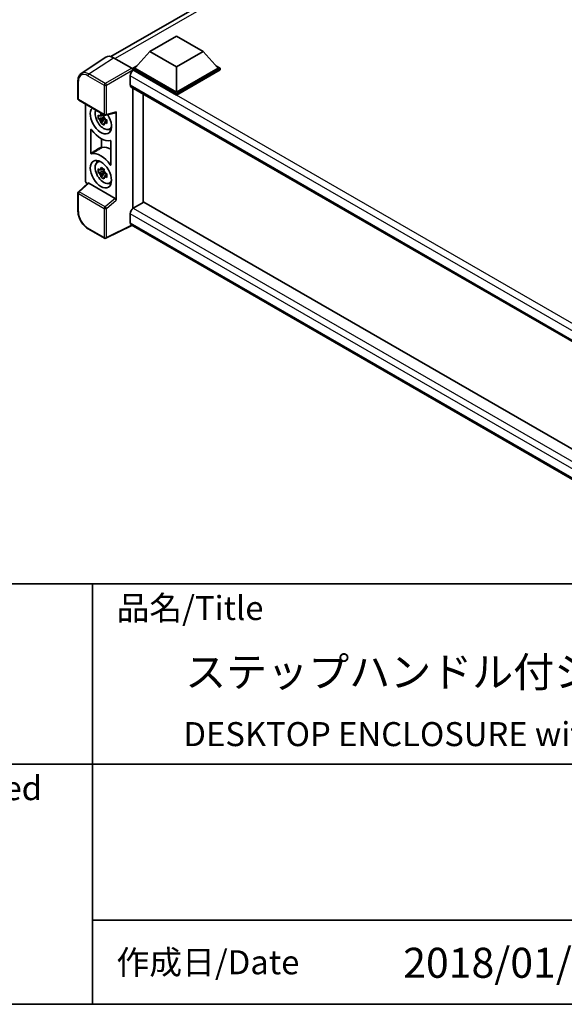
# Model space of a CAD drawing. Units: millimetres. Extents: x 87 to 9346, y 48 to 1734.
# Drawn here: x 1761 to 2033, y 48 to 540 of the extents above; entities that cross this region are included whole.
import ezdxf
from ezdxf.enums import TextEntityAlignment as Align

# ---------------------------------------------------------------- set-up
doc = ezdxf.new("R2010")
doc.units = ezdxf.units.MM
doc.header["$LTSCALE"] = 6
for name, color, linetype, lineweight in [('Border (ISO)', 7, 'Continuous', 35), ('Title (ISO)', 7, 'Continuous', 35), ('Visible (ISO)', 7, 'Continuous', 35), ('Visible Narrow (ISO)', 7, 'Continuous', 25)]:
    doc.layers.add(name, color=color, linetype=linetype, lineweight=lineweight)
doc.styles.add('Note Text (TK)', font='txt')
doc.styles.add('文字スタイル67', font='arial.ttf')

# ---------------------------------------------------------------- blocks, each defined once
blk = doc.blocks.new('図面枠 tk図枠')
at = {"layer": 'Border (ISO)'}
blk.add_line((14.5, 8), (405.5, 8), dxfattribs=at)
blk = doc.blocks.new('表題欄 tk表題欄')
at = {"layer": 'Title (ISO)'}
for p, q in [((74.709, 244.053), (255.709, 244.053)), ((149.709, 244.053), (149.709, 209.053)), ((74.709, 229.053), (230.709, 229.053)), ((149.709, 216.053), (230.709, 216.053)), ((255.709, 209.053), (74.709, 209.053))]:
    blk.add_line(p, q, dxfattribs=at)
at = {"layer": 'Title (ISO)', "color": 1, "char_height": 2, "line_spacing_factor": 1.5, "style": 'Note Text (TK)'}
for s, insert, attachment_point in [('\\fＭＳ Ｐゴシック|b0|i0;\\H2.0000;品名/Title', (151.709, 242.053), 4), ('\\fＭＳ Ｐゴシック|b0|i0;\\H2.0000;製図/Created', (137.209, 227.053), 5), ('\\fＭＳ Ｐゴシック|b0|i0;\\H2.0000;作成日/Date', (151.709, 212.553), 4)]:
    blk.add_mtext(s, dxfattribs=dict(at, insert=insert, attachment_point=attachment_point))
at = {"layer": 'Title (ISO)', "color": 7}
for tag, p, height, style in [('<品名>_001', (157.425, 235.476), 2.5, 'Note Text (TK)'), ('<Title>_001', (157.278, 230.551), 2, '文字スタイル67'), ('<ページ_No.>_001', (238.098, 213.303), 2.5, 'Note Text (TK)'), ('<総ページ数>_001', (246.8, 213.303), 2.5, 'Note Text (TK)'), ('作成日_001', (175.561, 211.26), 2.5, 'Note Text (TK)')]:
    blk.add_attdef(tag, p, '', height=height, dxfattribs=dict(at, style=style))
at = {"layer": 'Title (ISO)', "color": 7, "style": 'Note Text (TK)'}
for tag, p in [('<尺度>', (243.209, 223.553)), ('<承認>', (87.209, 217.053))]:
    blk.add_attdef(tag, text='', height=2.5, dxfattribs=at).set_placement(p, align=Align.MIDDLE_CENTER)

msp = doc.modelspace()

# ---------------------------------------------------------------- linework, layer by layer
at = {"layer": 'Visible (ISO)'}
for p, q in [((1806.222, 521.4945), (2015.0903, 642.0847)), ((1825.7165, 524.0981), (1838.9748, 531.7528)), ((1838.9748, 531.7528), (1852.233, 524.0981)), ((1825.7165, 524.0981), (1818.1858, 515.6474)), ((1838.9748, 516.4435), (1825.7165, 524.0981)), ((1852.233, 524.0981), (1838.9748, 516.4435)), ((1852.233, 524.0981), (1859.7637, 515.6474)), ((1803.6995, 521.2081), (1791.3908, 513.0732)), ((1807.576, 520.9156), (1816.5952, 515.7084)), ((1817.1252, 515.6474), (1819.3098, 516.9087)), ((1858.6397, 516.9087), (1860.8244, 515.6474)), ((1815.7993, 511.8813), (1815.7993, 507.2885)), ((1817.1252, 514.7901), (1817.1252, 515.6474)), ((1838.9748, 503.0325), (1817.1252, 515.6474)), ((1817.1252, 514.7904), (1817.1252, 514.4582)), ((1817.3903, 514.637), (1817.1252, 514.7901)), ((1838.9748, 502.1752), (1817.1252, 514.7901)), ((1838.9748, 503.6449), (1818.1858, 515.6474)), ((1838.9748, 516.4435), (1838.9748, 503.6449)), ((1859.7637, 515.6474), (1838.9748, 503.6449)), ((1860.8244, 515.6474), (1838.9748, 503.0325)), ((1860.8244, 514.7901), (1838.9748, 502.1752)), ((1860.8244, 514.7901), (1860.8244, 515.6474)), ((1789.7731, 500.3495), (1789.7731, 509.4302)), ((1816.2653, 506.2585), (2053.5911, 369.2384)), ((1817.1252, 505.7621), (1817.1252, 445.5663)), ((1822.2433, 448.5469), (1822.2433, 502.8071)), ((1838.9748, 502.1752), (1838.9748, 503.0325)), ((1790.1481, 499.7), (1803.0471, 492.2528)), ((1793.5381, 459.53), (1793.5381, 497.7428)), ((1802.6704, 492.2784), (1801.9134, 491.8413)), ((1802.7779, 491.8934), (1802.7779, 492.2199)), ((1803.6058, 492.1751), (1808.6676, 493.4534)), ((1808.8924, 449.7185), (1808.8924, 493.8379)), ((1802.7779, 491.124), (1799.9299, 490.5255)), ((1801.3024, 488.1483), (1803.2447, 490.3154)), ((1801.9134, 490.0859), (1803.1227, 490.784)), ((1802.7779, 491.124), (1802.7779, 491.2884)), ((1802.9864, 491.0035), (1802.7779, 491.124)), ((1803.2447, 490.3154), (1803.2447, 490.5563)), ((1803.2447, 490.3154), (1803.3871, 490.2332)), ((1804.1907, 489.6452), (1803.4337, 489.2081)), ((1803.911, 489.9307), (1804.1938, 489.7675)), ((1796.1898, 473.2584), (1796.1898, 484.9657)), ((1805.4037, 485.1838), (1806.4446, 485.6445)), ((1801.5856, 480.2933), (1801.5856, 476.4743)), ((1806.2408, 479.1627), (1806.2408, 467.4555)), ((1799.4133, 468.6151), (1800.3327, 469.2863)), ((1802.7779, 464.1796), (1799.9299, 463.5811)), ((1801.3024, 461.2039), (1803.2447, 463.3711)), ((1802.6704, 465.334), (1801.9134, 464.8969)), ((1801.9134, 463.1415), (1803.1227, 463.8396)), ((1802.7779, 464.949), (1802.7779, 465.2755)), ((1802.7779, 464.1796), (1802.7779, 464.344)), ((1802.9864, 464.0591), (1802.7779, 464.1796)), ((1803.2447, 463.3711), (1803.2447, 463.6119)), ((1803.2447, 463.3711), (1803.3871, 463.2888)), ((1804.1907, 462.7008), (1803.4337, 462.2637)), ((1803.911, 462.9863), (1804.1938, 462.8231)), ((1794.7125, 458.2951), (1790.0137, 453.9456)), ((1808.3664, 450.6489), (1795.1248, 458.2939)), ((1805.4037, 458.2394), (1806.4446, 458.7001)), ((1789.7731, 444.3145), (1789.7731, 453.3952)), ((1822.6936, 448.8069), (1817.3903, 445.7451)), ((1822.6936, 448.8069), (2053.3999, 315.6086)), ((1815.7993, 442.9894), (1815.7993, 438.3966)), ((1803.0471, 430.7097), (1794.9182, 435.403)), ((1816.666, 437.1353), (1803.7572, 430.6883)), ((2048.5742, 303.243), (1816.2653, 437.3666))]:
    msp.add_line(p, q, dxfattribs=at)
for centre, start, end in [((1790.5231, 500.3495), 180, 240), ((1803.4221, 492.9023), 240, 284.173003), ((1790.5231, 453.3952), 132.789481, 180), ((1803.4221, 431.3592), 240, 296.538708)]:
    msp.add_arc(centre, 0.75, start, end, dxfattribs=at)
for centre, major_axis, ratio, start_param, end_param in [((1807.5825, 514.7845), (-3.7546, 6.5031), 0.5766475, 5.49839614, 6.31804945), ((1817.3903, 512.7998), (-1.125, -1.9486), 0.57735027, 3.92699082, 5.49778714), ((1816.5945, 515.0961), (-0.375, 0.6495), 0.5780539, 3.9275998, 5.49717816), ((1817.3903, 508.207), (-1.125, -1.9486), 0.57735027, 5.49778714, 6.28318531), ((1801.2153, 489.6828), (3.75, -6.4952), 0.57735027, 3.29297256, 7.94489041), ((1802.5941, 490.4789), (-3.001, 5.1978), 0.57735027, 0.35706869, 3.53279276), ((1801.9486, 490.1062), (-1.1741, 2.0336), 0.57735027, 5.97330265, 6.59306797), ((1808.3618, 494.1497), (-0.3652, 0.6732), 0.5718249, 2.9967698, 3.95327169), ((1801.9486, 490.1062), (-1.1741, 2.0336), 0.57735027, 1.26091366, 1.88067899), ((1801.9486, 490.1062), (1.1741, -2.0336), 0.57735027, 1.26091366, 1.88067899), ((1801.9486, 490.1062), (1.1741, -2.0336), 0.57735027, 5.97330265, 6.59306797), ((1801.2153, 489.6828), (5.625, -9.7428), 0.57735027, 4.86750938, 6.1280649), ((1804.3973, 491.5199), (3.75, -6.4952), 0.57735027, 5.62163033, 5.84503628), ((1801.2153, 462.7384), (-5.625, 9.7428), 0.57735027, 4.86750938, 6.1280649), ((1806.5186, 465.8003), (-5.6905, 9.8562), 0.57735027, 5.53231308, 6.10618845), ((1802.5941, 463.5345), (-3.001, 5.1978), 0.57735027, 5.8919852, 9.81597807), ((1804.3973, 464.5755), (3.75, -6.4952), 0.57735027, 3.57974168, 3.80314763), ((1801.9486, 463.1618), (-1.1741, 2.0336), 0.57735027, 5.97330265, 6.59306797), ((1801.9486, 463.1618), (-1.1741, 2.0336), 0.57735027, 1.26091366, 1.88067899), ((1801.9486, 463.1618), (1.1741, -2.0336), 0.57735027, 1.26091366, 1.88067899), ((1794.5994, 458.9187), (-0.75, 1.299), 0.5780539, 0.78600715, 2.07195873), ((1795.1294, 457.6591), (0.3652, -0.6732), 0.5718249, 2.39113692, 3.28641551), ((1801.9486, 463.1618), (1.1741, -2.0336), 0.57735027, 5.97330265, 6.59306797), ((1804.3973, 464.5755), (3.75, -6.4952), 0.57735027, 5.62163033, 5.84503628), ((1808.3618, 450.0194), (0.3615, -0.6678), 0.58179756, 0.82141755, 2.38355232), ((1817.3903, 443.9079), (-1.125, -1.9486), 0.57735027, 3.92699082, 5.49778714), ((1817.3903, 439.3151), (-1.125, -1.9486), 0.57735027, 5.49778714, 6.28318531)]:
    msp.add_ellipse(centre, major_axis=major_axis, ratio=ratio, start_param=start_param, end_param=end_param, dxfattribs=at)
msp.add_ellipse((1801.2153, 462.7384), major_axis=(3.75, -6.4952), ratio=0.57735027, dxfattribs=at)
for points, knots in [([(1789.7731, 509.4302), (1789.7731, 509.7384), (1789.7931, 510.0387), (1789.8752, 510.6181), (1789.9372, 510.8972), (1790.1057, 511.4287), (1790.2122, 511.681), (1790.4715, 512.1509), (1790.6245, 512.3685), (1790.9757, 512.758), (1791.1739, 512.9298), (1791.3908, 513.0732)], [-0.784789176, -0.784789176, -0.784789176, -0.784789176, -0.634804167, -0.634804167, -0.484819158, -0.484819158, -0.334834149, -0.334834149, -0.184849141, -0.184849141, -0.034864132, -0.034864132, -0.034864132, -0.034864132]), ([(1799.9299, 490.5255), (1799.9055, 490.8226), (1799.8941, 491.1185), (1799.8941, 491.6729), (1799.9055, 491.9736), (1799.9299, 492.281)], [4.331071921, 4.331071921, 4.331071921, 4.331071921, 4.398975087, 4.398975087, 4.466878254, 4.466878254, 4.466878254, 4.466878254]), ([(1799.9299, 492.281), (1800.0628, 492.1671), (1800.198, 492.055), (1800.3808, 491.9084), (1800.4265, 491.8722), (1800.4724, 491.8362)], [4.4863158772, 4.4863158772, 4.4863158772, 4.4863158772, 4.5307133937, 4.5307133937, 4.5453911286, 4.5453911286, 4.5453911286, 4.5453911286]), ([(1801.1884, 492.2496), (1801.1967, 492.3168), (1801.2052, 492.3843), (1801.2407, 492.657), (1801.2702, 492.8642), (1801.3024, 493.0734)], [4.8174915459, 4.8174915459, 4.8174915459, 4.8174915459, 4.8321692807, 4.8321692807, 4.8765667973, 4.8765667973, 4.8765667973, 4.8765667973]), ([(1801.3024, 493.0734), (1801.5475, 492.9216), (1801.7981, 492.7722), (1802.2782, 492.4949), (1802.5442, 492.3461), (1802.8227, 492.1956)], [4.331071921, 4.331071921, 4.331071921, 4.331071921, 4.398975087, 4.398975087, 4.466878254, 4.466878254, 4.466878254, 4.466878254]), ([(1802.8227, 492.1956), (1802.7905, 491.9865), (1802.761, 491.7792), (1802.7255, 491.5066), (1802.7169, 491.4391), (1802.7087, 491.3719)], [4.4863158772, 4.4863158772, 4.4863158772, 4.4863158772, 4.5307133937, 4.5307133937, 4.5453911286, 4.5453911286, 4.5453911286, 4.5453911286]), ([(1800.4724, 490.0807), (1800.4265, 490.1167), (1800.3808, 490.1529), (1800.198, 490.2995), (1800.0628, 490.4116), (1799.9299, 490.5255)], [4.8174915459, 4.8174915459, 4.8174915459, 4.8174915459, 4.8321692807, 4.8321692807, 4.8765667973, 4.8765667973, 4.8765667973, 4.8765667973]), ([(1801.3024, 488.1483), (1801.2702, 488.3203), (1801.2407, 488.4935), (1801.2052, 488.7251), (1801.1967, 488.7827), (1801.1884, 488.8404)], [4.4863158772, 4.4863158772, 4.4863158772, 4.4863158772, 4.5307133937, 4.5307133937, 4.5453911286, 4.5453911286, 4.5453911286, 4.5453911286]), ([(1802.8227, 487.2705), (1802.5442, 487.4031), (1802.2782, 487.5436), (1801.7981, 487.8208), (1801.5475, 487.9785), (1801.3024, 488.1483)], [4.331071921, 4.331071921, 4.331071921, 4.331071921, 4.398975087, 4.398975087, 4.466878254, 4.466878254, 4.466878254, 4.466878254]), ([(1802.7087, 487.9627), (1802.7169, 487.905), (1802.7255, 487.8473), (1802.761, 487.6157), (1802.7905, 487.4425), (1802.8227, 487.2705)], [4.8174915459, 4.8174915459, 4.8174915459, 4.8174915459, 4.8321692807, 4.8321692807, 4.8765667973, 4.8765667973, 4.8765667973, 4.8765667973]), ([(1803.4248, 490.1316), (1803.4871, 490.1051), (1803.5498, 490.0787), (1803.8037, 489.9732), (1803.998, 489.8951), (1804.1952, 489.8184)], [4.8174915459, 4.8174915459, 4.8174915459, 4.8174915459, 4.8321692807, 4.8321692807, 4.8765667973, 4.8765667973, 4.8765667973, 4.8765667973]), ([(1804.1952, 488.0629), (1803.998, 488.1397), (1803.8037, 488.2177), (1803.5498, 488.3233), (1803.4871, 488.3496), (1803.4248, 488.3761)], [4.4863158772, 4.4863158772, 4.4863158772, 4.4863158772, 4.5307133937, 4.5307133937, 4.5453911286, 4.5453911286, 4.5453911286, 4.5453911286]), ([(1804.1952, 489.8184), (1804.1863, 489.502), (1804.1821, 489.1972), (1804.1821, 488.6428), (1804.1863, 488.3511), (1804.1952, 488.0629)], [4.331071921, 4.331071921, 4.331071921, 4.331071921, 4.398975087, 4.398975087, 4.466878254, 4.466878254, 4.466878254, 4.466878254]), ([(1796.5269, 484.9689), (1796.5045, 485.0006), (1796.4792, 485.0288), (1796.4255, 485.0751), (1796.3977, 485.0926), (1796.3431, 485.1147), (1796.3168, 485.119), (1796.2694, 485.1137), (1796.2487, 485.1041), (1796.2185, 485.075), (1796.2078, 485.0577), (1796.1934, 485.0161), (1796.1898, 484.992), (1796.1898, 484.9657)], [0, 0, 0, 0, 0.0078199922, 0.0078199922, 0.0156337436, 0.0156337436, 0.0234424956, 0.0234424956, 0.031250375, 0.031250375, 0.0376977954, 0.0376977954, 0.0441465642, 0.0441465642, 0.0441465642, 0.0441465642]), ([(1806.2408, 479.1627), (1806.2408, 479.1947), (1806.2354, 479.2294), (1806.2144, 479.3006), (1806.199, 479.3363), (1806.1602, 479.4041), (1806.1372, 479.4355), (1806.0864, 479.4898), (1806.0591, 479.5122), (1806.0087, 479.542), (1805.986, 479.5512), (1805.9426, 479.5603), (1805.9221, 479.5601), (1805.9037, 479.5552)], [0, 0, 0, 0, 0.0078199624, 0.0078199624, 0.0156336701, 0.0156336701, 0.023442371, 0.023442371, 0.0312501991, 0.0312501991, 0.0376977323, 0.0376977323, 0.0441465637, 0.0441465637, 0.0441465637, 0.0441465637]), ([(1796.1898, 473.2584), (1796.1898, 473.2265), (1796.1952, 473.1918), (1796.2162, 473.1206), (1796.2315, 473.0849), (1796.2703, 473.0171), (1796.2934, 472.9857), (1796.3442, 472.9314), (1796.3715, 472.909), (1796.4219, 472.8792), (1796.4445, 472.87), (1796.488, 472.8609), (1796.5084, 472.8611), (1796.5269, 472.8659)], [0, 0, 0, 0, 0.0078199624, 0.0078199624, 0.0156336702, 0.0156336702, 0.023442371, 0.023442371, 0.0312501992, 0.0312501992, 0.0376977324, 0.0376977324, 0.0441465637, 0.0441465637, 0.0441465637, 0.0441465637]), ([(1801.5856, 476.4743), (1801.5856, 476.4424), (1801.591, 476.4077), (1801.612, 476.3365), (1801.6274, 476.3008), (1801.6662, 476.233), (1801.6893, 476.2016), (1801.7401, 476.1473), (1801.7673, 476.1249), (1801.8169, 476.0955), (1801.8389, 476.0865), (1801.881, 476.0771), (1801.9009, 476.0768), (1801.919, 476.0809)], [0, 0, 0, 0, 0.0078195138, 0.0078195138, 0.0156330182, 0.0156330182, 0.0234418051, 0.0234418051, 0.0312498868, 0.0312498868, 0.0374773106, 0.0374773106, 0.0437059044, 0.0437059044, 0.0437059044, 0.0437059044]), ([(1805.9037, 467.4522), (1805.926, 467.4205), (1805.9513, 467.3923), (1806.005, 467.3461), (1806.0329, 467.3286), (1806.0875, 467.3065), (1806.1137, 467.3022), (1806.1611, 467.3075), (1806.1818, 467.317), (1806.2121, 467.3462), (1806.2227, 467.3635), (1806.2371, 467.4051), (1806.2408, 467.4291), (1806.2408, 467.4555)], [0, 0, 0, 0, 0.0078199922, 0.0078199922, 0.0156337436, 0.0156337436, 0.0234424956, 0.0234424956, 0.031250375, 0.031250375, 0.0376977954, 0.0376977954, 0.0441465642, 0.0441465642, 0.0441465642, 0.0441465642]), ([(1799.9299, 463.5811), (1799.9055, 463.8782), (1799.8941, 464.1741), (1799.8941, 464.7285), (1799.9055, 465.0292), (1799.9299, 465.3366)], [4.331071921, 4.331071921, 4.331071921, 4.331071921, 4.398975087, 4.398975087, 4.466878254, 4.466878254, 4.466878254, 4.466878254]), ([(1799.9299, 465.3366), (1800.0628, 465.2227), (1800.198, 465.1106), (1800.3808, 464.964), (1800.4265, 464.9278), (1800.4724, 464.8918)], [4.4863158772, 4.4863158772, 4.4863158772, 4.4863158772, 4.5307133937, 4.5307133937, 4.5453911286, 4.5453911286, 4.5453911286, 4.5453911286]), ([(1800.4724, 463.1363), (1800.4265, 463.1723), (1800.3808, 463.2085), (1800.198, 463.3551), (1800.0628, 463.4672), (1799.9299, 463.5811)], [4.8174915459, 4.8174915459, 4.8174915459, 4.8174915459, 4.8321692807, 4.8321692807, 4.8765667973, 4.8765667973, 4.8765667973, 4.8765667973]), ([(1801.1884, 465.3052), (1801.1967, 465.3724), (1801.2052, 465.4399), (1801.2407, 465.7126), (1801.2702, 465.9198), (1801.3024, 466.129)], [4.8174915459, 4.8174915459, 4.8174915459, 4.8174915459, 4.8321692807, 4.8321692807, 4.8765667973, 4.8765667973, 4.8765667973, 4.8765667973]), ([(1801.3024, 466.129), (1801.5475, 465.9772), (1801.7981, 465.8278), (1802.2782, 465.5506), (1802.5442, 465.4017), (1802.8227, 465.2512)], [4.331071921, 4.331071921, 4.331071921, 4.331071921, 4.398975087, 4.398975087, 4.466878254, 4.466878254, 4.466878254, 4.466878254]), ([(1802.8227, 465.2512), (1802.7905, 465.0421), (1802.761, 464.8348), (1802.7255, 464.5622), (1802.7169, 464.4947), (1802.7087, 464.4275)], [4.4863158772, 4.4863158772, 4.4863158772, 4.4863158772, 4.5307133937, 4.5307133937, 4.5453911286, 4.5453911286, 4.5453911286, 4.5453911286]), ([(1803.4248, 463.1872), (1803.4871, 463.1607), (1803.5498, 463.1344), (1803.8037, 463.0288), (1803.998, 462.9507), (1804.1952, 462.874)], [4.8174915459, 4.8174915459, 4.8174915459, 4.8174915459, 4.8321692807, 4.8321692807, 4.8765667973, 4.8765667973, 4.8765667973, 4.8765667973]), ([(1804.1952, 462.874), (1804.1863, 462.5576), (1804.1821, 462.2528), (1804.1821, 461.6984), (1804.1863, 461.4067), (1804.1952, 461.1186)], [4.331071921, 4.331071921, 4.331071921, 4.331071921, 4.398975087, 4.398975087, 4.466878254, 4.466878254, 4.466878254, 4.466878254]), ([(1801.3024, 461.2039), (1801.2702, 461.3759), (1801.2407, 461.5491), (1801.2052, 461.7807), (1801.1967, 461.8383), (1801.1884, 461.896)], [4.4863158772, 4.4863158772, 4.4863158772, 4.4863158772, 4.5307133937, 4.5307133937, 4.5453911286, 4.5453911286, 4.5453911286, 4.5453911286]), ([(1802.8227, 460.3262), (1802.5442, 460.4587), (1802.2782, 460.5992), (1801.7981, 460.8764), (1801.5475, 461.0342), (1801.3024, 461.2039)], [4.331071921, 4.331071921, 4.331071921, 4.331071921, 4.398975087, 4.398975087, 4.466878254, 4.466878254, 4.466878254, 4.466878254]), ([(1802.7087, 461.0183), (1802.7169, 460.9606), (1802.7255, 460.903), (1802.761, 460.6713), (1802.7905, 460.4982), (1802.8227, 460.3262)], [4.8174915459, 4.8174915459, 4.8174915459, 4.8174915459, 4.8321692807, 4.8321692807, 4.8765667973, 4.8765667973, 4.8765667973, 4.8765667973]), ([(1804.1952, 461.1186), (1803.998, 461.1953), (1803.8037, 461.2734), (1803.5498, 461.3789), (1803.4871, 461.4053), (1803.4248, 461.4317)], [4.4863158772, 4.4863158772, 4.4863158772, 4.4863158772, 4.5307133937, 4.5307133937, 4.5453911286, 4.5453911286, 4.5453911286, 4.5453911286]), ([(1794.9182, 435.403), (1794.6389, 435.5642), (1794.3631, 435.7488), (1793.8227, 436.1595), (1793.5581, 436.3858), (1793.0449, 436.8745), (1792.7963, 437.1371), (1792.3197, 437.6926), (1792.0917, 437.9856), (1791.661, 438.5955), (1791.4583, 438.9124), (1791.0825, 439.5634), (1790.9093, 439.8974), (1790.5965, 440.5754), (1790.4567, 440.9193), (1790.2139, 441.6098), (1790.1109, 441.9564), (1789.9442, 442.6452), (1789.8806, 442.9874), (1789.795, 443.6608), (1789.7731, 443.992), (1789.7731, 444.3145)], [-0.78478918, -0.78478918, -0.78478918, -0.78478918, -0.62783134, -0.62783134, -0.47087351, -0.47087351, -0.31391567, -0.31391567, -0.15695784, -0.15695784, 0, 0, 0.15695784, 0.15695784, 0.31391567, 0.31391567, 0.47087351, 0.47087351, 0.62783134, 0.62783134, 0.78478918, 0.78478918, 0.78478918, 0.78478918])]:
    msp.add_open_spline(points, degree=3, knots=knots, dxfattribs=at)
for points, weights in [([(1801.1884, 492.2496), (1801.667, 492.024), (1801.9134, 491.8413)], [1.03074466748, 1.22656475141, 1.35956394726]), ([(1801.9134, 491.8413), (1801.3856, 491.8615), (1800.4724, 491.8362)], [1.35956394726, 1.22656475141, 1.03074466748]), ([(1800.4724, 490.0807), (1801.3856, 490.1061), (1801.9134, 490.0859)], [1.03074466748, 1.22656475141, 1.35956394726]), ([(1801.9134, 490.0859), (1801.667, 489.6186), (1801.1884, 488.8404)], [1.35956394726, 1.22656475141, 1.03074466748]), ([(1802.7087, 487.9627), (1803.1873, 488.7409), (1803.4337, 489.2081)], [1.03074466748, 1.22656475141, 1.35956394726]), ([(1803.4337, 489.2081), (1803.4687, 488.9034), (1803.4248, 488.3761)], [1.35956394726, 1.22656475141, 1.03074466748]), ([(1801.9134, 464.8969), (1801.3856, 464.9171), (1800.4724, 464.8918)], [1.35956394726, 1.22656475141, 1.03074466748]), ([(1800.4724, 463.1363), (1801.3856, 463.1617), (1801.9134, 463.1415)], [1.03074466748, 1.22656475141, 1.35956394726]), ([(1801.1884, 465.3052), (1801.667, 465.0796), (1801.9134, 464.8969)], [1.03074466748, 1.22656475141, 1.35956394726]), ([(1801.9134, 463.1415), (1801.667, 462.6743), (1801.1884, 461.896)], [1.35956394726, 1.22656475141, 1.03074466748]), ([(1802.7087, 461.0183), (1803.1873, 461.7965), (1803.4337, 462.2637)], [1.03074466748, 1.22656475141, 1.35956394726]), ([(1803.4337, 462.2637), (1803.4687, 461.959), (1803.4248, 461.4317)], [1.35956394726, 1.22656475141, 1.03074466748])]:
    msp.add_rational_spline(points, weights, degree=2, dxfattribs=at)
at = {"layer": 'Visible Narrow (ISO)'}
for p, q in [((2017.5899, 641.245), (1808.3747, 520.4545)), ((1795.2747, 512.7855), (1807.576, 520.9156)), ((1794.7629, 511.878), (1802.8918, 507.1848)), ((1803.4036, 508.0923), (1795.2747, 512.7855)), ((1816.5952, 515.7084), (1803.4036, 508.0923)), ((1803.9336, 507.1743), (1817.1252, 514.7904)), ((2057.9147, 372.0959), (1815.7993, 511.8813)), ((2060.8118, 374.0975), (1817.3903, 514.637)), ((1789.9928, 500.0433), (1789.9928, 509.124)), ((1802.8918, 507.1848), (1802.8918, 492.5961)), ((1803.9336, 492.5856), (1803.9336, 507.1743)), ((1815.7993, 507.2885), (2054.2057, 369.6445)), ((1802.8918, 492.5961), (1789.9928, 500.0433)), ((1808.8924, 493.8379), (1803.9336, 492.5856)), ((1790.3915, 453.9124), (1795.1248, 458.2939)), ((1789.9928, 444.0083), (1789.9928, 453.089)), ((1789.9928, 453.089), (1802.8918, 445.6417)), ((1803.2905, 446.4651), (1790.3915, 453.9124)), ((1808.3664, 450.6489), (1803.2905, 446.4651)), ((1803.9336, 445.6312), (1808.8924, 449.7185)), ((1802.8918, 445.6417), (1802.8918, 431.0531)), ((1803.9336, 431.0426), (1803.9336, 445.6312)), ((2051.4303, 306.9478), (1815.7993, 442.9894)), ((1817.3903, 445.7451), (2053.3999, 309.4849)), ((1815.7993, 438.3966), (2048.5747, 304.0037)), ((1802.8918, 431.0531), (1794.7629, 435.7463)), ((1816.4188, 437.278), (1803.9336, 431.0426))]:
    msp.add_line(p, q, dxfattribs=at)
for centre, major_axis, ratio, start_param, end_param in [((1794.7687, 506.36), (-3.3791, 5.8528), 0.5766475, 5.49839614, 7.06797449), ((1795.299, 506.6661), (-3.7928, 6.4789), 0.57677384, 5.49491862, 6.31457193), ((1795.2932, 512.1842), (0.375, 0.6495), 0.57735027, 0.82030475, 2.35619449), ((1790.5231, 509.4302), (-0.75, 0), 0.57735027, 0, 0.78539816), ((1803.4221, 507.491), (0.375, 0.6495), 0.57735027, 0.82030475, 2.35619449), ((1803.4221, 507.491), (-0.75, 0), 0.57735027, 0.78539816, 2.32128791), ((1803.4221, 507.491), (-0.375, 0.6495), 0.53637355, 3.9275998, 5.49717815), ((1790.5231, 500.3495), (-0.75, 0), 0.57735027, 0, 0.78539816), ((1790.5231, 500.3495), (-0.375, -0.6495), 0.57735027, 5.49778714, 6.28318531), ((1803.4221, 492.9023), (0.75, 0), 0.57735027, 3.92699082, 5.46288056), ((1803.4221, 492.9023), (-0.375, -0.6495), 0.57735027, 5.49778714, 6.28318531), ((1803.4221, 492.9023), (0.1836, -0.7272), 0.68265399, 0, 0.95650189), ((1790.5231, 453.3952), (-0.75, 0), 0.57735027, 0, 0.78539816), ((1790.5231, 453.3952), (-0.375, -0.6495), 0.57735027, 4.17779463, 5.49778714), ((1790.5231, 453.3952), (-0.5095, 0.5504), 0.43528024, 5.38790672, 6.28318531), ((1790.5231, 444.3145), (-0.75, 0), 0.57735027, 0, 0.78539816), ((1794.7687, 441.2577), (-3.375, 5.8457), 0.5780539, 0.78600715, 2.3555855), ((1803.4221, 445.9479), (0.375, 0.6495), 0.57735027, 1.03620198, 2.35619449), ((1803.4221, 445.9479), (-0.75, 0), 0.57735027, 0.78539816, 2.32128791), ((1803.4221, 445.9479), (-0.477, 0.5787), 0.39624112, 3.84968252, 5.41181729), ((1795.2932, 436.0525), (-0.375, -0.6495), 0.57735027, 5.49778714, 6.28318531), ((1803.4221, 431.3592), (-0.375, -0.6495), 0.57735027, 5.49778714, 6.28318531), ((1803.4221, 431.3592), (0.75, 0), 0.57735027, 3.92699082, 5.46288056), ((1803.4221, 431.3592), (0.3351, -0.671), 0.5766475, 0, 0.8196533)]:
    msp.add_ellipse(centre, major_axis=major_axis, ratio=ratio, start_param=start_param, end_param=end_param, dxfattribs=at)
for points in [[(1796.1898, 484.9657), (1796.2642, 485.0043), (1796.3386, 485.0429), (1796.413, 485.0814)], [(1806.2408, 467.6669), (1806.1284, 467.5953), (1806.016, 467.5238), (1805.9037, 467.4522)]]:
    msp.add_open_spline(points, degree=3, dxfattribs=at)
for points, knots in [([(1801.5856, 476.4743), (1801.1679, 476.2256), (1800.7501, 475.9767), (1799.8427, 475.4362), (1799.353, 475.1444), (1798.8633, 474.8525), (1798.3818, 474.5655), (1797.9002, 474.2785), (1797.009, 473.7471), (1796.5994, 473.5028), (1796.1898, 473.2584)], [-0.520377854, -0.520377854, -0.520377854, -0.520377854, -0.404165284, -0.404165284, -0.267938507, -0.267938507, -0.267938507, -0.133969253, -0.133969253, -0.020014847, -0.020014847, -0.020014847, -0.020014847]), ([(1796.5269, 472.8659), (1796.9362, 473.1102), (1797.3455, 473.3544), (1798.2361, 473.8857), (1798.7173, 474.1727), (1799.1986, 474.4596), (1799.6879, 474.7513), (1800.1772, 475.043), (1801.084, 475.5835), (1801.5015, 475.8322), (1801.919, 476.0809)], [0.020014847, 0.020014847, 0.020014847, 0.020014847, 0.133969253, 0.133969253, 0.267938507, 0.267938507, 0.267938507, 0.404165284, 0.404165284, 0.520377854, 0.520377854, 0.520377854, 0.520377854])]:
    msp.add_open_spline(points, degree=3, knots=knots, dxfattribs=at)

# ---------------------------------------------------------------- block references
at = {"xscale": 6, "yscale": 6, "zscale": 6}
msp.add_blockref('図面枠 tk図枠', (0, 0), dxfattribs=at)
ref = msp.add_blockref('表題欄 tk表題欄', (898.7471, -1206.3164), dxfattribs=dict(xscale=6, yscale=6, zscale=6))
ref.add_attrib('<品名>_001', 'ステップハンドル付システムケース', (1843.2955, 206.5398), dxfattribs={"layer": 'Title (ISO)', "color": 7, "height": 15, "style": 'Note Text (TK)'})
ref.add_attrib('作成日_001', '2018/01/30', (1952.1136, 61.2443), dxfattribs={"layer": 'Title (ISO)', "color": 7, "height": 15, "style": 'Note Text (TK)'})
ref.add_attrib('<Title>_001', 'DESKTOP ENCLOSURE with STAND HANDLE', (1842.4134, 176.9918), dxfattribs={"layer": 'Title (ISO)', "color": 7, "height": 12, "style": '文字スタイル67'})

doc.saveas('drawing.dxf')
